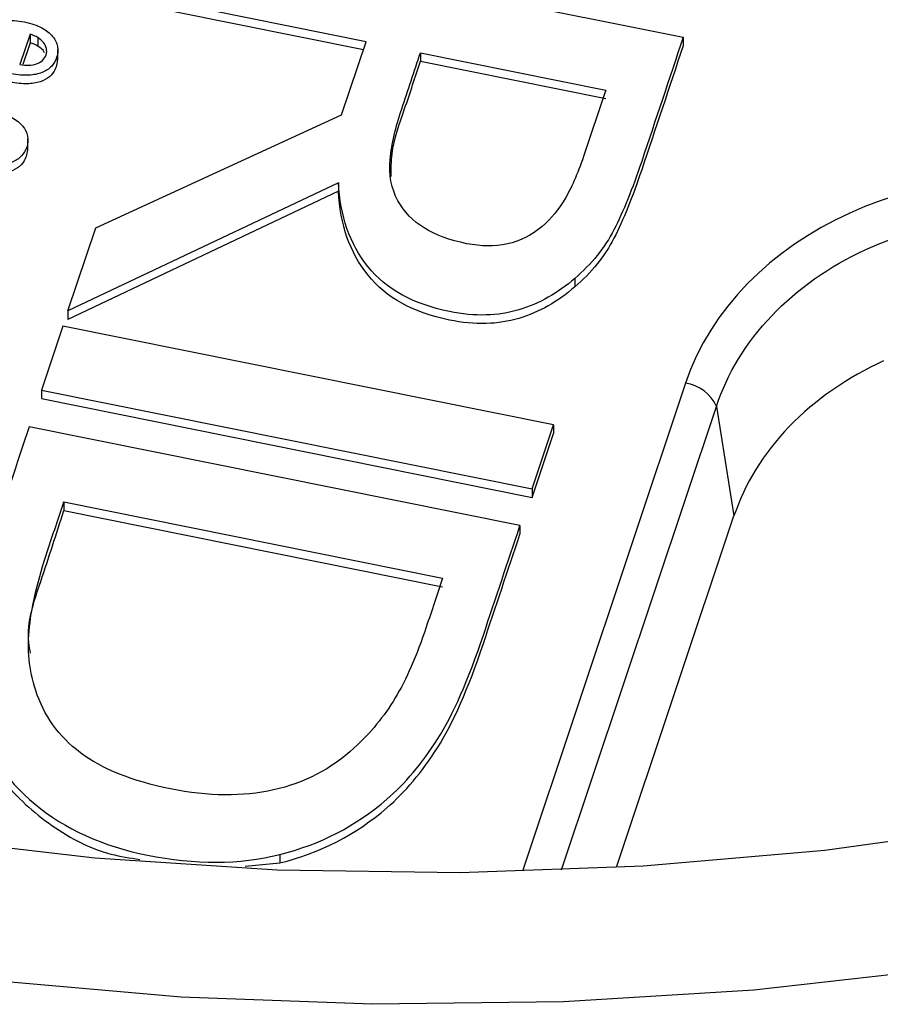
# Paper-space layout 'Sheet1' of a CAD drawing. Units: inches. Extents: x 0 to 34, y 0 to 22.
# Drawn here: x 25.2 to 25.3, y 18.6 to 18.8 of the extents above; entities that cross this region are included whole.
import ezdxf

# ---------------------------------------------------------------- set-up
doc = ezdxf.new("R2010")
doc.units = ezdxf.units.IN
doc.header["$MEASUREMENT"] = 0

psp = doc.layouts.new('Sheet1')

# ---------------------------------------------------------------- linework, layer by layer
at = {"color": 7, "linetype": 'Continuous', "lineweight": 25}
for p, q in [((25.22443479470614, 18.79446084591353), (25.29588121221042, 18.78007590187327)), ((25.24972150717545, 18.77942775574471), (25.22132290783009, 18.78514548714697)), ((25.2493342519905, 18.77826851312005), (25.22132514327597, 18.78390782506283)), ((25.20079689968633, 18.78051807592822), (25.19933174101552, 18.77613215856939)), ((25.20079689968633, 18.78051807592822), (25.20079913513221, 18.77928041384407)), ((25.20079913513221, 18.77928041384407), (25.19973695047556, 18.77610079808136)), ((25.2019326446535, 18.78003341910368), (25.20193488009939, 18.77879575701953)), ((25.24616170677536, 18.76877154630067), (25.24972150717545, 18.77942775574471)), ((25.29588121221042, 18.78007590187327), (25.29588344765631, 18.77883823978912)), ((25.20484392678582, 18.77677796160153), (25.20484113247846, 18.77832503920672)), ((25.2576400032188, 18.77783344942078), (25.28461687880339, 18.77240195778063)), ((25.2576400032188, 18.77783344942078), (25.25764223866468, 18.77659578733663)), ((25.25764223866468, 18.77659578733663), (25.28461911424927, 18.77116429569648)), ((25.21035467987719, 18.75231239197647), (25.24616170677536, 18.76877154630067)), ((25.20048279042978, 18.76372300446313), (25.20047999612242, 18.76527008206831)), ((25.24572541018795, 18.75889866264185), (25.20631749123099, 18.74022713226147)), ((25.24572541018795, 18.75889866264185), (25.24572764563383, 18.7576610005577)), ((25.24572764563383, 18.7576610005577), (25.20631972667687, 18.73898947017733)), ((25.20631749123099, 18.74022713226147), (25.21035467987719, 18.75231239197647)), ((25.28009610511126, 18.74495515977002), (25.28009834055714, 18.74371749768586)), ((25.20631749123099, 18.74022713226147), (25.20631972667687, 18.73898947017733)), ((25.20557491131849, 18.73800426937481), (25.20246302444244, 18.72868891060823)), ((25.27702134155218, 18.72361933115919), (25.20557491131849, 18.73800426937481)), ((25.20246302444244, 18.72868891060823), (25.20246525988833, 18.72745124852408)), ((25.20246302444244, 18.72868891060823), (25.27390945467615, 18.71430397239267)), ((25.20246525988833, 18.72745124852408), (25.27391169012204, 18.71306631030852)), ((25.30072995795904, 18.72631915235064), (25.30328578403811, 18.71036014748033)), ((25.27212729180248, 18.70896910592664), (25.20068086005261, 18.72335404422844)), ((25.27390945467615, 18.71430397239267), (25.27702134155218, 18.72361933115919)), ((25.27702134155218, 18.72361933115919), (25.27702357699807, 18.72238166907504)), ((25.27391169012204, 18.71306631030852), (25.27702357699807, 18.72238166907504)), ((25.27390945467615, 18.71430397239267), (25.27391169012204, 18.71306631030852)), ((25.20572142927287, 18.71239728409454), (25.26086295481731, 18.701295155752)), ((25.20572142927287, 18.71239728409454), (25.20572366471876, 18.71115962201039)), ((25.20572366471876, 18.71115962201039), (25.26086519026319, 18.70005749366785)), ((25.28618942412412, 18.65918260390497), (25.30328578403811, 18.71036014748033)), ((25.27212729180248, 18.70896910592664), (25.27212952724837, 18.7077314438425)), ((25.23209505025056, 18.65935848168191), (25.23714512819048, 18.65981228013198)), ((25.23714289274459, 18.66104994221613), (25.23714512819048, 18.65981228013198))]:
    psp.add_line(p, q, dxfattribs=at)
at = {"color": 8, "linetype": 'Continuous', "lineweight": 25}
for p, q in [((25.29622353823817, 18.72967955490053), (25.27248584797638, 18.65862134813242)), ((25.27817827486007, 18.65881122959389), (25.30072995795904, 18.72631915235064))]:
    psp.add_line(p, q, dxfattribs=at)
at = {"color": 7, "linetype": 'Continuous', "lineweight": 25, "flags": 128}
for points in [[(25.10711382656446, 18.68061993933481), (25.13220683174308, 18.67366337076987), (25.15782777372346, 18.66798487051068), (25.18386918937102, 18.66360825616075), (25.2102218519385, 18.66055188476164), (25.23677522920089, 18.65882857579717), (25.263417947066, 18.65844555742403), (25.29003825671612, 18.65940443615438), (25.31652450332135, 18.66170119011758), (25.34276559435881, 18.66532618592935), (25.36865146557327, 18.67026421909747), (25.39407354262487, 18.67649457779475), (25.41892519648767, 18.68399112973161), (25.4431021906888, 18.69272243176399), (25.46650311851248, 18.70265186177681)], [(25.41410653173817, 18.66174041427156), (25.38780957662993, 18.65462791967159), (25.36098434157811, 18.64883373158534), (25.33374005948824, 18.64438144406517), (25.30618766963391, 18.64128918691686), (25.27843936590986, 18.63956955187475), (25.25060813997611, 18.63922954132786), (25.22280732115361, 18.64027053980611), (25.19515011494491, 18.64268830834241), (25.1677491420591, 18.64647300173385), (25.14071597981791, 18.65160920863157), (25.11416070781062, 18.65807601429609)]]:
    psp.add_lwpolyline(points, dxfattribs=at)
at = {"color": 7, "linetype": 'Continuous', "lineweight": 25}
psp.add_arc((25.29551226021415, 18.72402386959758), 0.005700236194535065, 23.74485521559204, 82.83192290923182, dxfattribs=at)
psp.add_ellipse((25.34771401417188, 18.71801347568113), major_axis=(0.05317891520389396, -0.002821181063442424), ratio=0.7880086114275258, start_param=1.386712252857664, end_param=2.927350318659586, dxfattribs=at)
for points, knots in [([(25.19250373653282, 18.77622696426512), (25.19241406567661, 18.77657780197815), (25.19238808054171, 18.77699261347503), (25.19246375478127, 18.77795365189309), (25.19257104278688, 18.77845513026665), (25.19295335762755, 18.77959958057748), (25.19324927158283, 18.7801616850626), (25.19402671422957, 18.78116708505221), (25.19450921362967, 18.78158289818708), (25.19569548194859, 18.78221260612523), (25.19639145638341, 18.78241804089543), (25.19801433259716, 18.78258736296776), (25.19893523283562, 18.78253122041416), (25.20098811619674, 18.78211789535066), (25.20183255305021, 18.78183085468558), (25.20318384907752, 18.78109069530676), (25.20371096546171, 18.78067006764515), (25.20446733751135, 18.77973896830713), (25.20470522931931, 18.77924114471421), (25.20488347808143, 18.77819151747276), (25.20484774155241, 18.7776692137459), (25.20451235757542, 18.77666524985047), (25.20425439053385, 18.7762308127526), (25.20355887472495, 18.77546711657979), (25.20310908729994, 18.77516684237724), (25.20200508786829, 18.77472536598302), (25.20134810961163, 18.77459618426026), (25.19981848684075, 18.77451687726441), (25.19894263127908, 18.77460143842221), (25.197894162953, 18.77481253577226), (25.19749882798907, 18.77489578899923), (25.1972664902019, 18.7749462245709)], [0, 0, 0, 0, 0.0622431326789256, 0.0622431326789256, 0.124937094324231, 0.124937094324231, 0.199104460715085, 0.199104460715085, 0.273146264925778, 0.273146264925778, 0.346880615456374, 0.346880615456374, 0.420236398453276, 0.420236398453276, 0.492343572377846, 0.492343572377846, 0.564450746302369, 0.564450746302369, 0.63721576417683, 0.63721576417683, 0.7106177228705549, 0.7106177228705549, 0.77964473038385, 0.77964473038385, 0.848185244714456, 0.848185244714456, 0.91635241888124, 0.91635241888124, 0.9843935030917039, 0.9843935030917039, 1, 1, 1, 1]), ([(25.20259743039885, 18.77670338764528), (25.20284398740596, 18.77692070433941), (25.20301943436756, 18.77719256482035), (25.20323691885779, 18.77784359942823), (25.20325394726352, 18.77816198355608), (25.20311338705426, 18.77878271153236), (25.2029688411349, 18.77906780153434), (25.20254625503758, 18.77959730057674), (25.20226915071331, 18.77983035980564), (25.2019326446535, 18.78003341910368)], [0, 0, 0, 0, 0.254459909744324, 0.254459909744324, 0.503618571368793, 0.503618571368793, 0.752777232993501, 0.752777232993501, 1, 1, 1, 1]), ([(25.20290693972601, 18.77781174526811), (25.20284130559334, 18.77793919703798), (25.20263918641134, 18.77833168256986), (25.20221877283561, 18.7786086972657), (25.20193488009939, 18.77879575701953)], [0, 0, 0, 0, 0.3247298550315612, 1, 1, 1, 1]), ([(25.29588121578852, 18.78007590795523), (25.29386949177013, 18.77405386033035), (25.29185776775168, 18.76803181270546), (25.28850816867804, 18.75800486817378), (25.28714851208168, 18.7546822134328), (25.28446855185141, 18.74942049605568), (25.28254712775667, 18.74706012449282), (25.28009610511126, 18.74495515977002)], [0, 0, 0, 0, 0.429091741194009, 0.429091741194009, 0.7144545104841771, 0.7144545104841771, 1, 1, 1, 1]), ([(25.2958834512344, 18.77883824587108), (25.29387172721601, 18.7728161982462), (25.29186000319757, 18.76679415062131), (25.28851040412393, 18.75676720608963), (25.28715074752756, 18.75344455134865), (25.28447078729729, 18.74818283397153), (25.28254936320256, 18.74582246240867), (25.28009834055714, 18.74371749768586)], [0, 0, 0, 0, 0.429091741194009, 0.429091741194009, 0.7144545104841771, 0.7144545104841771, 1, 1, 1, 1]), ([(25.25817786400156, 18.75230553105602), (25.25653639013044, 18.75331388012492), (25.25526728661713, 18.75462520405431), (25.25337606606455, 18.75805497485116), (25.2529933075243, 18.76007146232103), (25.25344777302222, 18.76453666413438), (25.25401536375199, 18.76698317806536), (25.25581687832707, 18.77237596876071), (25.25672844077296, 18.77510470909079), (25.2576400032188, 18.77783344942078)], [0, 0, 0, 0, 0.230328283636551, 0.230328283636551, 0.484825573791795, 0.484825573791795, 0.7393228639470011, 0.7393228639470011, 1, 1, 1, 1]), ([(25.20480387094155, 18.77693926122781), (25.20471784969223, 18.77631575892159), (25.20457304595559, 18.77526618728149), (25.20340376296166, 18.77402959206304), (25.20178261961559, 18.77337162011317), (25.19962607230182, 18.77322314735544), (25.19811907721155, 18.77353346159009), (25.19726872564778, 18.77370856248882)], [0, 0, 0, 0, 0.2298930629082018, 0.3869901308762187, 0.5499869168303696, 0.7460712835340533, 1, 1, 1, 1]), ([(25.19933174101552, 18.77613215856939), (25.19976786859657, 18.77604434916748), (25.20019244472069, 18.77600640602064), (25.2010130446183, 18.77602530329263), (25.2013868406516, 18.77609139735047), (25.20172601447472, 18.77620595657328)], [0, 0, 0, 0, 0.496557072713654, 0.496557072713654, 1, 1, 1, 1]), ([(25.25335173285987, 18.75981525078056), (25.25336458195496, 18.76091421216093), (25.25340375267318, 18.76426441746741), (25.25541959010259, 18.76982136472405), (25.25688720966196, 18.77429453034242), (25.25764223866468, 18.77659578733663)], [0, 0, 0, 0, 0.1916061516425549, 0.5841151085552766, 1, 1, 1, 1]), ([(25.28461687880339, 18.77240195778063), (25.28358940647755, 18.76932624400344), (25.28256193415174, 18.7662505302263), (25.28066808458752, 18.76058133695442), (25.27975729715705, 18.75842987406601), (25.2787958903984, 18.75675933662925)], [0, 0, 0, 0, 0.542531120331962, 0.542531120331962, 1, 1, 1, 1]), ([(25.18814260017673, 18.7631720071267), (25.18805292932057, 18.76352284483975), (25.18802694418566, 18.76393765633663), (25.18810261842522, 18.7648986947547), (25.18820990643087, 18.7654001731282), (25.18859222127154, 18.76654462343904), (25.1888881352268, 18.76710672792422), (25.18966557787347, 18.76811212791379), (25.19014807727362, 18.76852794104868), (25.19133434559244, 18.76915764898689), (25.19203032002735, 18.76936308375703), (25.1936531962412, 18.76953240582931), (25.19457409647953, 18.76947626327571), (25.19662697984063, 18.76906293821227), (25.19747141669412, 18.76877589754718), (25.19882271272154, 18.7680357381684), (25.19934982910572, 18.76761511050674), (25.20010620115525, 18.76668401116877), (25.20034409296327, 18.76618618757582), (25.20052234172539, 18.76513656033436), (25.20048660519637, 18.7646142566075), (25.20015122121937, 18.76361029271204), (25.19989325417782, 18.76317585561426), (25.19919773836885, 18.76241215944137), (25.19874795094396, 18.76211188523881), (25.19764395151226, 18.76167040884458), (25.19698697325554, 18.76154122712179), (25.19545735048469, 18.76146192012596), (25.19458149492304, 18.76154648128381), (25.1935330265969, 18.76175757863387), (25.19313769163303, 18.76184083186083), (25.19290535384592, 18.76189126743246)], [0, 0, 0, 0, 0.0622431326788019, 0.0622431326788019, 0.124937094323959, 0.124937094323959, 0.199104460714637, 0.199104460714637, 0.27314626492519, 0.27314626492519, 0.346880615455734, 0.346880615455734, 0.420236398452618, 0.420236398452618, 0.492343572377232, 0.492343572377232, 0.564450746301845, 0.564450746301845, 0.637215764176441, 0.637215764176441, 0.710617722870321, 0.710617722870321, 0.77964473038376, 0.77964473038376, 0.848185244714385, 0.848185244714385, 0.91635241888119, 0.91635241888119, 0.9843935030917099, 0.9843935030917099, 1, 1, 1, 1]), ([(25.20044273458551, 18.76388430408941), (25.20035671333618, 18.7632608017832), (25.20021190959952, 18.7622112301431), (25.19904262660563, 18.76097463492462), (25.19742148325955, 18.76031666297472), (25.19526493594579, 18.760168190217), (25.19375794085554, 18.76047850445165), (25.19290758929179, 18.76065360535038)], [0, 0, 0, 0, 0.2298930629066783, 0.3869901308786335, 0.5499869168346938, 0.7460712835405082, 1, 1, 1, 1]), ([(25.28009610511126, 18.74495515977002), (25.27767518190602, 18.74282530550949), (25.2749752621233, 18.74129767531169), (25.26895945399063, 18.73946562355952), (25.26559628557878, 18.73938249791138), (25.25659799485674, 18.74119420292811), (25.25264296446497, 18.74338387608243), (25.24734139788951, 18.75000351122296), (25.24592008327521, 18.75407681181536), (25.24572541018795, 18.75889866264185)], [0, 0, 0, 0, 0.208408293540164, 0.208408293540164, 0.415848070255454, 0.415848070255454, 0.707061602951911, 0.707061602951911, 1, 1, 1, 1]), ([(25.28009834055714, 18.74371749768586), (25.27767741735191, 18.74158764342534), (25.27497749756918, 18.74006001322754), (25.26896168943651, 18.73822796147537), (25.26559852102466, 18.73814483582723), (25.25660023030262, 18.73995654084396), (25.25264519991086, 18.74214621399828), (25.24734363333539, 18.74876584913882), (25.24592231872109, 18.75283914973122), (25.24572764563383, 18.7576610005577)], [0, 0, 0, 0, 0.208408293540164, 0.208408293540164, 0.415848070255454, 0.415848070255454, 0.707061602951911, 0.707061602951911, 1, 1, 1, 1]), ([(25.2787958903984, 18.75675933662925), (25.27784658649851, 18.75506753306482), (25.27669238880587, 18.7536676766289), (25.273835322424, 18.75122430602971), (25.27215026744786, 18.75037732375013), (25.26842759752572, 18.74958283470883), (25.26645607518274, 18.74960319158924), (25.26188494349592, 18.75052353773774), (25.25981344415002, 18.75127953926951), (25.25817786400156, 18.75230553105602)], [0, 0, 0, 0, 0.212167004417607, 0.212167004417607, 0.457697612796968, 0.457697612796968, 0.70322822117629, 0.70322822117629, 1, 1, 1, 1]), ([(25.30072995795906, 18.72631915235063), (25.30386414568989, 18.73594253674791), (25.31182633672382, 18.74428961629435), (25.33311645965069, 18.75403144509454), (25.34627953077245, 18.75535075817459), (25.35846842629844, 18.75273883417585)], [0, 0, 0, 0, 0.5, 0.5, 1, 1, 1, 1]), ([(25.32506834399513, 18.73294476737027), (25.31987643823026, 18.73056908089435), (25.31510012888742, 18.72729212552544), (25.30756319196533, 18.71947766956362), (25.30482279068136, 18.7149611400224), (25.30328578403811, 18.71036014748033)], [0, 0, 0, 0, 0.5, 0.5, 1, 1, 1, 1]), ([(25.20068086346972, 18.72335404375943), (25.19888524261731, 18.71797889578172), (25.19708962176493, 18.71260374780405), (25.19339622219983, 18.70154764474272), (25.19221231389194, 18.69679623295447), (25.19132001869405, 18.68918053458405), (25.19162941210248, 18.68527705374041), (25.19271234309967, 18.68127431782833)], [0, 0, 0, 0, 0.321152494729421, 0.321152494729421, 0.660576247364694, 0.660576247364694, 1, 1, 1, 1]), ([(25.20813624248434, 18.6758717074749), (25.20495317261474, 18.67824488337568), (25.20282014068028, 18.68128902432414), (25.20066887777588, 18.68790078584184), (25.20035211270836, 18.69097725936839), (25.20109495607548, 18.69745562832404), (25.20196712790645, 18.70115887295077), (25.20413798243799, 18.70765727395229), (25.20492970585545, 18.71002727902335), (25.20572142927287, 18.71239728409454)], [0, 0, 0, 0, 0.326439963940779, 0.326439963940779, 0.588110769316321, 0.588110769316321, 0.84978157469184, 0.84978157469184, 1, 1, 1, 1]), ([(25.20088405434153, 18.69035748809411), (25.20078501683242, 18.69088508328651), (25.20012749055424, 18.69438787436419), (25.20260000580641, 18.70142640332533), (25.20462573496826, 18.70773850893042), (25.20572366471876, 18.71115962201039)], [0, 0, 0, 0, 0.07511804609859932, 0.4987210373404528, 1, 1, 1, 1]), ([(25.23714289274459, 18.66104994221613), (25.24300705672828, 18.66250536787798), (25.24821287434099, 18.66518161663289), (25.25539729301161, 18.67136483229514), (25.25784548677191, 18.67428081921956), (25.26237024286691, 18.68137149469538), (25.26460100790154, 18.68643935548621), (25.26857534158242, 18.6983364280889), (25.27035131669235, 18.70365276700782), (25.27212729180248, 18.70896910592664)], [0, 0, 0, 0, 0.380483140239598, 0.380483140239598, 0.601760399940944, 0.601760399940944, 0.822042215297395, 0.822042215297395, 1, 1, 1, 1]), ([(25.23714512819048, 18.65981228013198), (25.24300929217417, 18.66126770579383), (25.24821510978687, 18.66394395454874), (25.25539952845749, 18.670127170211), (25.25784772221779, 18.67304315713541), (25.2623724783128, 18.68013383261123), (25.26460324334743, 18.68520169340206), (25.2685775770283, 18.69709876600475), (25.27035355213823, 18.70241510492367), (25.27212952724837, 18.7077314438425)], [0, 0, 0, 0, 0.380483140239598, 0.380483140239598, 0.601760399940944, 0.601760399940944, 0.822042215297395, 0.822042215297395, 1, 1, 1, 1]), ([(25.26086295481731, 18.701295155752), (25.2600712313999, 18.6989251506809), (25.25927950798248, 18.69655514560973), (25.25708507856007, 18.68998617373767), (25.25557029269329, 18.68654411771574), (25.25235255439915, 18.68116658040983), (25.25034886952179, 18.67874734797929), (25.24464154644413, 18.67349272264984), (25.24073406235497, 18.67145504788775), (25.23176900718375, 18.66945653205669), (25.22677131956858, 18.66950246347521), (25.21570342198055, 18.67173086064578), (25.21131341863124, 18.67348088885641), (25.20813624248434, 18.6758717074749)], [0, 0, 0, 0, 0.08226232111376909, 0.08226232111376909, 0.228007475642887, 0.228007475642887, 0.373752630172005, 0.373752630172005, 0.5818217888770779, 0.5818217888770779, 0.789890947582143, 0.789890947582143, 1, 1, 1, 1]), ([(25.19271234309967, 18.68127431782833), (25.19420803294709, 18.67632232732303), (25.19714539150095, 18.67204714142836), (25.20589733978871, 18.6647424335469), (25.21135198016302, 18.66226966007745), (25.22484941624613, 18.65955210255233), (25.2312728350381, 18.65957687383677), (25.23714289274459, 18.66104994221613)], [0, 0, 0, 0, 0.326682783582242, 0.326682783582242, 0.652568316328438, 0.652568316328438, 1, 1, 1, 1]), ([(25.19271457854556, 18.68003665574418), (25.19383187977094, 18.67733660038511), (25.19606370185171, 18.67194320867234), (25.20314936433829, 18.66543010976317), (25.21037816655183, 18.66130840812953), (25.2153577185255, 18.66055406230102), (25.21677696358346, 18.66033906271978)], [0, 0, 0, 0, 0.2946038401199275, 0.588474567573791, 0.8827092398507691, 1, 1, 1, 1])]:
    psp.add_open_spline(points, degree=3, knots=knots, dxfattribs=at)
for points in [[(25.2019326446535, 18.78003341910368), (25.20159728324875, 18.78023990489967), (25.20121832004137, 18.78040031500851), (25.20079689968633, 18.78051807592822)], [(25.20193488009939, 18.77879575701953), (25.20159951869464, 18.77900224281552), (25.20122055548726, 18.77916265292436), (25.20079913513221, 18.77928041384407)], [(25.20172601447472, 18.77620595657328), (25.20206404364256, 18.77631708929825), (25.20235527872072, 18.77648518398756), (25.20259743039885, 18.77670338764528)]]:
    psp.add_open_spline(points, degree=3, dxfattribs=at)

doc.saveas('drawing.dxf')
